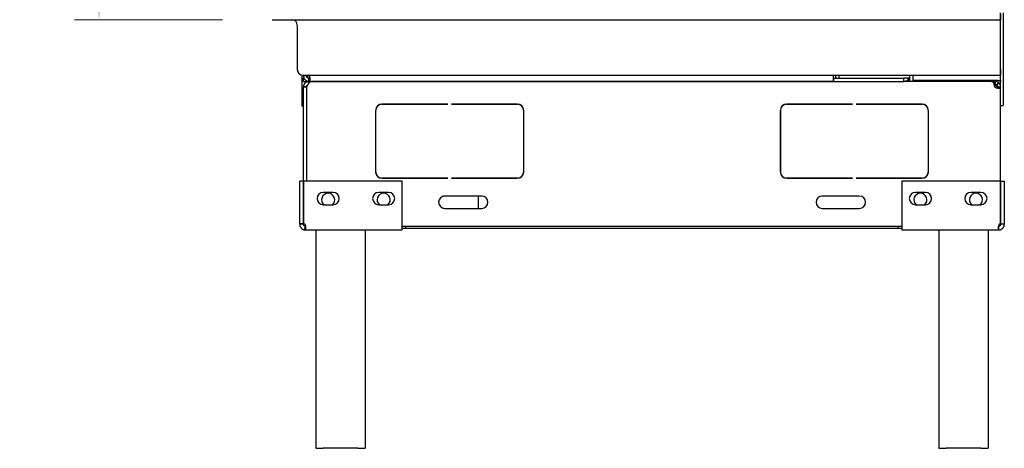
# Model space of a CAD drawing. Units: millimetres. Extents: x 995 to 3928, y 848 to 5018.
# Drawn here: x 1043 to 1841, y 3385 to 3732 of the extents above; entities that cross this region are included whole.
import ezdxf

# ---------------------------------------------------------------- set-up
doc = ezdxf.new("R2010")
doc.units = ezdxf.units.MM
doc.header["$LTSCALE"] = 20
doc.layers.add('Arêtes visibles(ISO)', color=7, linetype='Continuous', lineweight=25)
doc.styles.add('ISO 25', font='arial.ttf')
doc.dimstyles.new('ISO 25', dxfattribs={"dimscale": 20, "dimtxt": 2.5, "dimasz": 2.5, "dimexe": 1, "dimexo": 2, "dimgap": 0.3, "dimtad": 1, "dimtoh": 1, "dimrnd": 1e-08, "dimtxsty": 'ISO 25', "dimcen": 0.09, "dimdle": 5, "dimclrd": 1, "dimclre": 1, "dimclrt": 1, "dimazin": 2, "dimtfac": 1, "dimtmove": 0, "dimatfit": 3, "dimfxl": 1, "dimtolj": 1, "dimlwd": 15, "dimlwe": 15, "dimarcsym": 0})

# ---------------------------------------------------------------- blocks, each defined once
blk = doc.blocks.new('*D60')
at = {"color": 3, "lineweight": 15}
for p, q in [((1207.57, 4248.3), (1087.43, 4248.3)), ((1107.43, 4198.3), (1107.43, 3782.26)), ((1207.57, 3732.26), (1087.43, 3732.26))]:
    blk.add_line(p, q, dxfattribs=at)
at = {"color": 3}
for points in [[(1099.09, 4198.3), (1115.76, 4198.3), (1107.43, 4248.3)], [(1099.09, 3782.26), (1115.76, 3782.26), (1107.43, 3732.26)]]:
    blk.add_solid(points, dxfattribs=at)
at = {"layer": 'Defpoints', "color": 0}
for p in [(1247.57, 4248.3), (1107.43, 3732.26), (1247.57, 3732.26)]:
    blk.add_point(p, dxfattribs=at)
at = {"color": 3, "insert": (1075.9, 3990.28), "char_height": 50, "attachment_point": 5, "rotation": 90, "style": 'ISO 25'}
blk.add_mtext('\\A1;517', dxfattribs=at)

msp = doc.modelspace()

# ---------------------------------------------------------------- linework, layer by layer
at = {"layer": 'Arêtes visibles(ISO)'}
for p, q in [((1838.073, 3736.76), (1838.073, 3732.26)), ((1838.074, 3662.761), (1838.074, 3737.761)), ((1840.074, 3737.761), (1840.074, 3662.761)), ((1247.573, 3732.26), (1838.073, 3732.26)), ((1268.073, 3727.76), (1268.073, 3691.76)), ((1838.073, 3727.76), (1838.073, 3732.26)), ((1838.073, 3691.76), (1838.073, 3727.76)), ((1272.073, 3662.26), (1272.073, 3687.288)), ((1272.573, 3687.26), (1838.073, 3687.26)), ((1273.073, 3687.26), (1273.073, 3686.707)), ((1275.065, 3686.707), (1273.073, 3686.707)), ((1275.573, 3686.707), (1275.065, 3686.707)), ((1275.573, 3687.26), (1275.573, 3686.707)), ((1276.143, 3685.331), (1276.143, 3687.26)), ((1276.574, 3684.761), (1276.574, 3687.26)), ((1702.574, 3687.26), (1702.574, 3686.707)), ((1702.574, 3682.261), (1702.574, 3686.707)), ((1704.574, 3684.761), (1704.574, 3687.26)), ((1707.074, 3687.26), (1707.074, 3684.761)), ((1764.574, 3687.251), (1764.574, 3687.26)), ((1764.574, 3682.261), (1764.574, 3687.251)), ((1764.574, 3687.251), (1767.074, 3687.251)), ((1767.074, 3687.251), (1767.074, 3687.26)), ((1767.074, 3682.261), (1767.074, 3687.251)), ((1838.073, 3691.76), (1838.073, 3687.26)), ((1273.074, 3684.761), (1273.522, 3684.761)), ((1273.074, 3682.261), (1273.074, 3684.761)), ((1273.074, 3682.261), (1277.519, 3682.261)), ((1278.458, 3684.761), (1276.574, 3684.761)), ((1277.519, 3684.252), (1277.519, 3684.761)), ((1277.519, 3682.261), (1277.519, 3684.252)), ((1277.519, 3682.261), (1277.857, 3682.261)), ((1277.519, 3680.889), (1277.519, 3682.261)), ((1277.857, 3684.761), (1277.857, 3684.252)), ((1277.857, 3684.252), (1277.857, 3682.261)), ((1277.857, 3682.261), (1702.574, 3682.261)), ((1702.874, 3682.261), (1279.519, 3682.261)), ((1702.874, 3684.761), (1702.574, 3684.761)), ((1702.874, 3684.761), (1759.574, 3684.761)), ((1702.874, 3682.261), (1702.874, 3684.761)), ((1702.874, 3682.261), (1759.574, 3682.261)), ((1759.574, 3682.261), (1759.574, 3684.761)), ((1764.574, 3684.761), (1759.574, 3684.761)), ((1830.628, 3682.261), (1759.574, 3682.261)), ((1762.574, 3682.831), (1762.574, 3682.261)), ((1763.724, 3684.207), (1762.628, 3684.207)), ((1763.724, 3684.207), (1763.954, 3684.207)), ((1764.11, 3684.207), (1763.954, 3684.207)), ((1764.11, 3684.207), (1764.236, 3684.207)), ((1764.574, 3684.207), (1764.236, 3684.207)), ((1767.074, 3682.261), (1764.574, 3682.261)), ((1769.019, 3683.082), (1767.074, 3683.082)), ((1836.127, 3683.082), (1769.019, 3683.082)), ((1830.628, 3682.261), (1833.628, 3682.261)), ((1833.628, 3679.761), (1832.688, 3679.761)), ((1833.628, 3682.261), (1833.628, 3680.292)), ((1833.628, 3680.292), (1833.628, 3679.761)), ((1835.004, 3679.191), (1836.771, 3680.959)), ((1836.127, 3683.082), (1838.074, 3683.082)), ((1838.073, 3683.082), (1838.073, 3681.582)), ((1838.073, 3677.877), (1838.073, 3681.582)), ((1838.073, 3681.582), (1838.074, 3681.582)), ((1273.073, 3677.76), (1273.073, 3677.815)), ((1273.073, 3677.815), (1275.042, 3677.815)), ((1273.073, 3601.261), (1273.073, 3677.76)), ((1275.573, 3677.76), (1273.073, 3677.76)), ((1275.042, 3677.815), (1275.573, 3677.815)), ((1275.573, 3677.815), (1275.573, 3677.76)), ((1275.628, 3677.815), (1275.573, 3677.76)), ((1275.573, 3677.76), (1275.573, 3601.261)), ((1835.574, 3677.76), (1835.519, 3677.815)), ((1835.574, 3677.477), (1835.574, 3677.815)), ((1835.574, 3677.815), (1836.093, 3677.815)), ((1836.082, 3677.477), (1835.574, 3677.477)), ((1838.074, 3677.477), (1836.082, 3677.477)), ((1836.093, 3677.815), (1838.074, 3677.815)), ((1838.074, 3677.815), (1838.074, 3677.477)), ((1838.074, 3601.261), (1838.074, 3677.477)), ((1390.073, 3663.76), (1336.573, 3663.76)), ((1336.573, 3663.66), (1390.073, 3663.66)), ((1390.073, 3663.66), (1390.073, 3663.76)), ((1393.073, 3663.76), (1393.073, 3663.66)), ((1446.573, 3663.76), (1393.073, 3663.76)), ((1393.073, 3663.66), (1446.573, 3663.66)), ((1393.074, 3663.76), (1393.074, 3663.66)), ((1407.073, 3663.76), (1407.073, 3663.66)), ((1414.574, 3663.76), (1414.574, 3663.66)), ((1718.073, 3663.76), (1664.573, 3663.76)), ((1664.573, 3663.66), (1718.073, 3663.66)), ((1718.073, 3663.66), (1718.073, 3663.76)), ((1721.073, 3663.76), (1721.073, 3663.66)), ((1774.573, 3663.76), (1721.073, 3663.76)), ((1721.073, 3663.66), (1774.573, 3663.66)), ((1721.074, 3663.76), (1721.074, 3663.66)), ((1774.573, 3663.66), (1774.574, 3663.66)), ((1838.074, 3668.082), (1838.074, 3668.082)), ((1838.074, 3662.761), (1840.074, 3662.761)), ((1273.073, 3662.26), (1272.073, 3662.26)), ((1331.573, 3658.76), (1331.573, 3608.76)), ((1331.574, 3658.76), (1331.574, 3608.76)), ((1331.673, 3608.76), (1331.673, 3658.76)), ((1333.144, 3662.26), (1333.003, 3662.26)), ((1451.473, 3658.76), (1451.473, 3608.76)), ((1451.573, 3608.76), (1451.573, 3658.76)), ((1659.573, 3658.76), (1659.573, 3608.76)), ((1659.574, 3658.76), (1659.574, 3608.76)), ((1659.673, 3608.76), (1659.673, 3658.76)), ((1779.473, 3658.76), (1779.473, 3608.76)), ((1779.474, 3658.76), (1779.474, 3608.76)), ((1779.573, 3608.76), (1779.573, 3658.76)), ((1273.073, 3601.261), (1270.073, 3601.261)), ((1270.073, 3566.761), (1270.073, 3601.261)), ((1273.073, 3566.761), (1273.073, 3601.261)), ((1273.074, 3601.261), (1273.074, 3566.761)), ((1353.074, 3601.261), (1273.074, 3601.261)), ((1390.073, 3603.86), (1336.573, 3603.86)), ((1336.573, 3603.76), (1390.073, 3603.76)), ((1353.074, 3566.36), (1353.074, 3601.261)), ((1390.073, 3603.76), (1390.073, 3603.86)), ((1393.073, 3603.86), (1393.073, 3603.76)), ((1446.573, 3603.86), (1393.073, 3603.86)), ((1393.073, 3603.76), (1446.573, 3603.76)), ((1393.074, 3603.86), (1393.074, 3603.76)), ((1414.574, 3603.86), (1414.574, 3603.76)), ((1718.073, 3603.86), (1664.573, 3603.86)), ((1664.573, 3603.76), (1718.073, 3603.76)), ((1718.073, 3603.76), (1718.073, 3603.86)), ((1721.073, 3603.86), (1721.073, 3603.76)), ((1774.573, 3603.86), (1721.073, 3603.86)), ((1721.073, 3603.76), (1774.573, 3603.76)), ((1721.074, 3603.86), (1721.074, 3603.76)), ((1758.073, 3601.261), (1758.073, 3566.36)), ((1838.073, 3601.261), (1758.073, 3601.261)), ((1774.574, 3603.86), (1774.573, 3603.86)), ((1838.073, 3566.761), (1838.073, 3601.261)), ((1838.074, 3601.261), (1838.074, 3566.761)), ((1838.074, 3601.261), (1841.074, 3601.261)), ((1841.074, 3601.261), (1841.074, 3566.761)), ((1297.074, 3592.261), (1289.074, 3592.261)), ((1342.074, 3592.261), (1334.074, 3592.261)), ((1777.073, 3592.261), (1769.073, 3592.261)), ((1822.073, 3592.261), (1814.073, 3592.261)), ((1417.573, 3589.26), (1387.573, 3589.26)), ((1414.574, 3589.26), (1414.574, 3579.26)), ((1723.573, 3589.26), (1693.573, 3589.26)), ((1289.074, 3582.261), (1297.074, 3582.261)), ((1334.074, 3582.261), (1342.074, 3582.261)), ((1387.573, 3579.26), (1417.573, 3579.26)), ((1693.573, 3579.26), (1723.573, 3579.26)), ((1769.073, 3582.261), (1777.073, 3582.261)), ((1814.073, 3582.261), (1822.073, 3582.261)), ((1273.074, 3569.26), (1273.073, 3569.26)), ((1273.073, 3569.206), (1273.074, 3569.137)), ((1273.074, 3569.206), (1273.073, 3569.206)), ((1838.074, 3569.544), (1838.073, 3569.576)), ((1838.073, 3569.544), (1838.074, 3569.544)), ((1838.074, 3569.206), (1838.073, 3569.206)), ((1838.073, 3569.137), (1838.074, 3569.206)), ((1273.073, 3566.761), (1270.073, 3566.761)), ((1270.073, 3566.36), (1270.073, 3566.761)), ((1272.665, 3566.36), (1270.073, 3566.36)), ((1273.073, 3566.36), (1272.665, 3566.36)), ((1273.073, 3566.36), (1273.073, 3566.761)), ((1274.275, 3564.35), (1273.778, 3561.848)), ((1274.275, 3564.76), (1274.275, 3564.356)), ((1274.275, 3564.356), (1274.275, 3564.35)), ((1274.275, 3564.35), (1274.275, 3561.777)), ((1274.275, 3561.777), (1274.275, 3561.76)), ((1274.275, 3561.76), (1274.673, 3561.76)), ((1274.362, 3564.791), (1274.356, 3564.761)), ((1274.673, 3561.76), (1353.074, 3561.76)), ((1283.073, 3561.76), (1283.073, 3384.76)), ((1323.073, 3561.76), (1323.073, 3384.76)), ((1353.074, 3561.76), (1353.074, 3566.36)), ((1353.074, 3564.76), (1356.073, 3564.76)), ((1353.074, 3563.26), (1356.073, 3563.26)), ((1356.073, 3563.26), (1356.073, 3564.76)), ((1356.073, 3564.76), (1755.073, 3564.76)), ((1356.073, 3563.26), (1755.073, 3563.26)), ((1755.073, 3564.76), (1758.073, 3564.76)), ((1755.073, 3563.26), (1755.073, 3564.76)), ((1755.073, 3563.26), (1758.073, 3563.26)), ((1758.073, 3566.36), (1758.073, 3561.76)), ((1758.073, 3561.76), (1836.474, 3561.76)), ((1788.074, 3561.76), (1788.074, 3384.76)), ((1828.074, 3561.76), (1828.074, 3384.76)), ((1836.474, 3564.791), (1836.474, 3564.76)), ((1836.474, 3564.76), (1836.474, 3564.356)), ((1836.474, 3564.356), (1836.474, 3564.35)), ((1836.474, 3564.35), (1836.474, 3561.848)), ((1836.474, 3561.777), (1836.474, 3561.848)), ((1836.474, 3561.777), (1836.474, 3561.76)), ((1836.733, 3566.101), (1836.771, 3566.062)), ((1838.074, 3566.761), (1838.074, 3566.36)), ((1838.074, 3566.761), (1841.074, 3566.761)), ((1838.478, 3566.36), (1838.074, 3566.36)), ((1841.074, 3566.36), (1838.478, 3566.36)), ((1841.074, 3566.761), (1841.074, 3566.36)), ((1283.073, 3384.76), (1289.073, 3384.76)), ((1317.073, 3384.76), (1289.073, 3384.76)), ((1317.073, 3384.76), (1323.073, 3384.76)), ((1788.074, 3384.76), (1794.074, 3384.76)), ((1822.074, 3384.76), (1794.074, 3384.76)), ((1822.074, 3384.76), (1828.074, 3384.76))]:
    msp.add_line(p, q, dxfattribs=at)
at = {"layer": 'Arêtes visibles(ISO)', "flags": 128}
for points in [[(1273.073, 3686.707), (1273.077, 3686.53), (1273.091, 3686.306), (1273.124, 3686.038), (1273.179, 3685.741), (1273.256, 3685.444), (1273.355, 3685.15), (1273.474, 3684.861), (1273.615, 3684.579), (1273.777, 3684.306), (1273.959, 3684.044), (1274.158, 3683.796), (1274.375, 3683.563), (1274.609, 3683.345), (1274.858, 3683.145), (1275.12, 3682.964), (1275.392, 3682.803), (1275.674, 3682.662), (1275.964, 3682.542), (1276.259, 3682.443), (1276.558, 3682.366), (1276.855, 3682.311), (1277.121, 3682.278), (1277.344, 3682.264), (1277.519, 3682.261)], [(1276.574, 3685.006), (1276.492, 3685.054), (1276.411, 3685.107), (1276.332, 3685.165), (1276.255, 3685.227), (1276.182, 3685.293), (1276.111, 3685.363), (1276.045, 3685.436), (1275.983, 3685.512), (1275.925, 3685.591), (1275.871, 3685.672), (1275.822, 3685.755), (1275.778, 3685.838), (1275.739, 3685.922), (1275.704, 3686.006), (1275.674, 3686.09), (1275.648, 3686.173), (1275.626, 3686.255), (1275.609, 3686.336), (1275.595, 3686.414), (1275.586, 3686.488), (1275.579, 3686.554), (1275.575, 3686.613), (1275.574, 3686.664), (1275.573, 3686.707)], [(1277.857, 3682.261), (1277.937, 3682.264), (1278.03, 3682.279), (1278.129, 3682.311), (1278.225, 3682.367), (1278.309, 3682.444), (1278.38, 3682.542), (1278.44, 3682.662), (1278.488, 3682.803), (1278.526, 3682.965), (1278.553, 3683.146), (1278.568, 3683.345), (1278.574, 3683.563), (1278.568, 3683.796), (1278.552, 3684.045), (1278.526, 3684.307), (1278.489, 3684.579), (1278.44, 3684.861), (1278.38, 3685.151), (1278.308, 3685.446), (1278.224, 3685.745), (1278.127, 3686.042), (1278.029, 3686.308), (1277.937, 3686.531), (1277.857, 3686.707)], [(1277.519, 3682.261), (1277.228, 3682.251), (1276.938, 3682.223), (1276.651, 3682.175), (1276.367, 3682.109), (1276.089, 3682.024), (1275.816, 3681.922), (1275.551, 3681.801), (1275.294, 3681.664), (1275.048, 3681.511), (1274.812, 3681.342), (1274.588, 3681.158), (1274.377, 3680.96), (1274.178, 3680.748), (1273.993, 3680.523), (1273.823, 3680.286), (1273.67, 3680.039), (1273.533, 3679.783), (1273.413, 3679.519), (1273.31, 3679.246), (1273.225, 3678.967), (1273.159, 3678.684), (1273.111, 3678.396), (1273.083, 3678.106), (1273.073, 3677.815)], [(1275.573, 3677.815), (1275.575, 3677.903), (1275.581, 3677.992), (1275.591, 3678.079), (1275.605, 3678.166), (1275.623, 3678.253), (1275.645, 3678.339), (1275.671, 3678.423), (1275.7, 3678.507), (1275.734, 3678.588), (1275.77, 3678.668), (1275.811, 3678.746), (1275.854, 3678.822), (1275.901, 3678.896), (1275.951, 3678.968), (1276.005, 3679.037), (1276.061, 3679.104), (1276.121, 3679.168), (1276.183, 3679.23), (1276.249, 3679.289), (1276.317, 3679.345), (1276.387, 3679.398), (1276.461, 3679.448), (1276.536, 3679.494), (1276.613, 3679.537)], [(1275.628, 3677.815), (1275.79, 3678.106), (1275.952, 3678.396), (1276.115, 3678.683), (1276.277, 3678.967), (1276.439, 3679.245), (1276.602, 3679.518), (1276.764, 3679.783), (1276.926, 3680.04), (1277.088, 3680.286), (1277.249, 3680.522), (1277.411, 3680.746), (1277.572, 3680.957), (1277.734, 3681.156), (1277.897, 3681.341), (1278.059, 3681.511), (1278.221, 3681.664), (1278.383, 3681.801), (1278.545, 3681.921), (1278.707, 3682.024), (1278.869, 3682.109), (1279.032, 3682.175), (1279.194, 3682.223), (1279.356, 3682.251), (1279.519, 3682.261)], [(1762.574, 3682.831), (1762.492, 3682.786), (1762.411, 3682.744), (1762.33, 3682.702), (1762.249, 3682.663), (1762.168, 3682.625), (1762.087, 3682.589), (1762.006, 3682.554), (1761.925, 3682.521), (1761.844, 3682.491), (1761.763, 3682.462), (1761.682, 3682.434), (1761.601, 3682.409), (1761.52, 3682.385), (1761.438, 3682.364), (1761.357, 3682.344), (1761.276, 3682.327), (1761.195, 3682.312), (1761.114, 3682.298), (1761.033, 3682.287), (1760.953, 3682.277), (1760.872, 3682.27), (1760.79, 3682.265), (1760.709, 3682.262), (1760.628, 3682.261)], [(1764.11, 3684.207), (1763.951, 3684.171), (1763.807, 3684.13), (1763.678, 3684.084), (1763.564, 3684.035), (1763.463, 3683.986), (1763.376, 3683.937), (1763.296, 3683.888), (1763.219, 3683.837), (1763.147, 3683.783), (1763.078, 3683.727), (1763.014, 3683.669), (1762.953, 3683.609), (1762.897, 3683.548), (1762.844, 3683.485), (1762.796, 3683.421), (1762.751, 3683.355), (1762.711, 3683.289), (1762.676, 3683.222), (1762.645, 3683.154), (1762.62, 3683.087), (1762.6, 3683.021), (1762.585, 3682.955), (1762.576, 3682.892), (1762.574, 3682.831)], [(1762.752, 3682.265), (1762.785, 3682.377), (1762.821, 3682.49), (1762.859, 3682.601), (1762.9, 3682.711), (1762.944, 3682.82), (1762.991, 3682.927), (1763.04, 3683.032), (1763.091, 3683.135), (1763.145, 3683.234), (1763.201, 3683.331), (1763.259, 3683.425), (1763.32, 3683.515), (1763.384, 3683.602), (1763.45, 3683.686), (1763.521, 3683.768), (1763.595, 3683.846), (1763.673, 3683.92), (1763.751, 3683.987), (1763.825, 3684.043), (1763.894, 3684.091), (1763.958, 3684.13), (1764.016, 3684.162), (1764.067, 3684.187), (1764.11, 3684.207)], [(1764.236, 3684.207), (1764.215, 3684.217), (1764.194, 3684.226), (1764.174, 3684.234), (1764.153, 3684.241), (1764.133, 3684.246), (1764.114, 3684.251), (1764.094, 3684.254), (1764.075, 3684.257), (1764.056, 3684.259), (1764.038, 3684.26), (1764.021, 3684.261), (1764.004, 3684.261), (1763.987, 3684.261), (1763.969, 3684.26), (1763.949, 3684.259), (1763.929, 3684.257), (1763.908, 3684.254), (1763.885, 3684.251), (1763.861, 3684.246), (1763.836, 3684.241), (1763.81, 3684.234), (1763.783, 3684.226), (1763.754, 3684.217), (1763.724, 3684.207)], [(1830.628, 3682.261), (1830.709, 3682.258), (1830.79, 3682.251), (1830.871, 3682.239), (1830.952, 3682.223), (1831.033, 3682.201), (1831.115, 3682.175), (1831.196, 3682.144), (1831.277, 3682.109), (1831.358, 3682.069), (1831.439, 3682.025), (1831.52, 3681.976), (1831.601, 3681.922), (1831.682, 3681.864), (1831.763, 3681.802), (1831.844, 3681.736), (1831.925, 3681.665), (1832.006, 3681.59), (1832.087, 3681.511), (1832.168, 3681.429), (1832.249, 3681.342), (1832.33, 3681.252), (1832.411, 3681.158), (1832.492, 3681.06), (1832.573, 3680.959)], [(1832.573, 3680.959), (1832.575, 3680.834), (1832.579, 3680.706), (1832.587, 3680.573), (1832.598, 3680.436), (1832.612, 3680.295), (1832.629, 3680.151), (1832.649, 3680.004), (1832.672, 3679.854), (1832.699, 3679.702), (1832.729, 3679.547), (1832.762, 3679.39), (1832.799, 3679.232), (1832.839, 3679.073), (1832.882, 3678.918), (1832.926, 3678.769), (1832.971, 3678.628), (1833.016, 3678.494), (1833.06, 3678.369), (1833.104, 3678.252), (1833.147, 3678.144), (1833.187, 3678.046), (1833.225, 3677.958), (1833.259, 3677.881), (1833.29, 3677.815)], [(1832.724, 3679.573), (1832.84, 3679.533), (1832.956, 3679.488), (1833.071, 3679.44), (1833.187, 3679.388), (1833.303, 3679.333), (1833.418, 3679.274), (1833.534, 3679.212), (1833.65, 3679.148), (1833.767, 3679.08), (1833.883, 3679.009), (1834, 3678.935), (1834.117, 3678.858), (1834.234, 3678.78), (1834.351, 3678.699), (1834.467, 3678.616), (1834.584, 3678.532), (1834.701, 3678.446), (1834.818, 3678.358), (1834.935, 3678.269), (1835.052, 3678.18), (1835.169, 3678.089), (1835.285, 3677.998), (1835.402, 3677.907), (1835.519, 3677.815)], [(1836.771, 3680.959), (1836.667, 3681.06), (1836.559, 3681.158), (1836.448, 3681.252), (1836.334, 3681.342), (1836.217, 3681.429), (1836.097, 3681.512), (1835.975, 3681.591), (1835.85, 3681.665), (1835.723, 3681.736), (1835.594, 3681.802), (1835.462, 3681.865), (1835.329, 3681.922), (1835.194, 3681.976), (1835.057, 3682.025), (1834.918, 3682.069), (1834.778, 3682.109), (1834.637, 3682.145), (1834.495, 3682.175), (1834.352, 3682.201), (1834.208, 3682.223), (1834.064, 3682.239), (1833.919, 3682.251), (1833.773, 3682.258), (1833.628, 3682.261)], [(1833.628, 3679.761), (1833.692, 3679.76), (1833.755, 3679.757), (1833.819, 3679.751), (1833.882, 3679.744), (1833.945, 3679.735), (1834.007, 3679.723), (1834.07, 3679.71), (1834.131, 3679.694), (1834.192, 3679.677), (1834.253, 3679.658), (1834.313, 3679.636), (1834.372, 3679.613), (1834.431, 3679.587), (1834.489, 3679.56), (1834.545, 3679.531), (1834.601, 3679.5), (1834.655, 3679.467), (1834.709, 3679.433), (1834.761, 3679.397), (1834.812, 3679.359), (1834.862, 3679.319), (1834.911, 3679.278), (1834.958, 3679.235), (1835.004, 3679.191)], [(1835.519, 3677.815), (1835.478, 3677.889), (1835.437, 3677.962), (1835.396, 3678.036), (1835.355, 3678.109), (1835.314, 3678.183), (1835.273, 3678.256), (1835.232, 3678.329), (1835.191, 3678.403), (1835.15, 3678.475), (1835.109, 3678.548), (1835.068, 3678.621), (1835.027, 3678.693), (1834.985, 3678.765), (1834.944, 3678.837), (1834.903, 3678.909), (1834.862, 3678.98), (1834.821, 3679.051), (1834.78, 3679.122), (1834.739, 3679.192), (1834.698, 3679.262), (1834.657, 3679.331), (1834.616, 3679.4), (1834.575, 3679.469), (1834.534, 3679.537)], [(1835.004, 3679.191), (1835.059, 3679.133), (1835.112, 3679.073), (1835.162, 3679.011), (1835.21, 3678.948), (1835.254, 3678.883), (1835.296, 3678.817), (1835.335, 3678.749), (1835.37, 3678.682), (1835.402, 3678.614), (1835.431, 3678.546), (1835.457, 3678.478), (1835.48, 3678.411), (1835.5, 3678.343), (1835.518, 3678.277), (1835.533, 3678.213), (1835.544, 3678.153), (1835.554, 3678.096), (1835.561, 3678.043), (1835.566, 3677.994), (1835.569, 3677.95), (1835.572, 3677.909), (1835.573, 3677.873), (1835.574, 3677.842), (1835.574, 3677.815)], [(1838.074, 3677.815), (1838.073, 3677.891), (1838.071, 3677.98), (1838.066, 3678.083), (1838.057, 3678.198), (1838.044, 3678.325), (1838.026, 3678.464), (1838.002, 3678.612), (1837.971, 3678.762), (1837.936, 3678.912), (1837.895, 3679.062), (1837.849, 3679.211), (1837.797, 3679.358), (1837.74, 3679.505), (1837.677, 3679.65), (1837.609, 3679.793), (1837.536, 3679.935), (1837.457, 3680.074), (1837.373, 3680.21), (1837.285, 3680.343), (1837.191, 3680.473), (1837.093, 3680.6), (1836.991, 3680.723), (1836.883, 3680.843), (1836.771, 3680.959)], [(1833.628, 3677.477), (1833.804, 3677.397), (1834.028, 3677.304), (1834.296, 3677.205), (1834.593, 3677.109), (1834.89, 3677.025), (1835.184, 3676.953), (1835.473, 3676.894), (1835.755, 3676.845), (1836.029, 3676.808), (1836.29, 3676.781), (1836.538, 3676.765), (1836.771, 3676.76), (1836.989, 3676.766), (1837.189, 3676.781), (1837.37, 3676.808), (1837.532, 3676.845), (1837.672, 3676.894), (1837.793, 3676.954), (1837.891, 3677.026), (1837.968, 3677.11), (1838.024, 3677.206), (1838.056, 3677.305), (1838.07, 3677.397), (1838.074, 3677.477)], [(1835.574, 3677.477), (1835.574, 3677.457), (1835.573, 3677.435), (1835.573, 3677.412), (1835.572, 3677.388), (1835.571, 3677.363), (1835.569, 3677.338), (1835.567, 3677.311), (1835.564, 3677.284), (1835.56, 3677.257), (1835.556, 3677.229), (1835.551, 3677.201), (1835.545, 3677.173), (1835.538, 3677.147), (1835.531, 3677.121), (1835.523, 3677.096), (1835.514, 3677.071), (1835.504, 3677.048), (1835.493, 3677.025), (1835.482, 3677.003), (1835.469, 3676.982), (1835.456, 3676.962), (1835.442, 3676.942), (1835.427, 3676.924), (1835.41, 3676.906)], [(1270.073, 3566.36), (1270.075, 3566.237), (1270.082, 3566.071), (1270.1, 3565.864), (1270.134, 3565.616), (1270.185, 3565.353), (1270.254, 3565.083), (1270.343, 3564.808), (1270.452, 3564.532), (1270.583, 3564.254), (1270.734, 3563.984), (1270.904, 3563.724), (1271.09, 3563.475), (1271.294, 3563.239), (1271.514, 3563.016), (1271.749, 3562.81), (1271.996, 3562.62), (1272.255, 3562.447), (1272.524, 3562.293), (1272.794, 3562.161), (1273.045, 3562.057), (1273.273, 3561.978), (1273.474, 3561.919), (1273.644, 3561.876), (1273.778, 3561.848)], [(1274.362, 3564.791), (1274.296, 3564.805), (1274.213, 3564.828), (1274.117, 3564.86), (1274.019, 3564.9), (1273.923, 3564.947), (1273.829, 3565.001), (1273.739, 3565.061), (1273.652, 3565.129), (1273.569, 3565.203), (1273.49, 3565.283), (1273.418, 3565.368), (1273.353, 3565.456), (1273.295, 3565.547), (1273.245, 3565.639), (1273.203, 3565.73), (1273.167, 3565.82), (1273.138, 3565.908), (1273.116, 3565.993), (1273.099, 3566.074), (1273.087, 3566.15), (1273.079, 3566.218), (1273.075, 3566.276), (1273.074, 3566.323), (1273.073, 3566.36)], [(1273.946, 3566.56), (1273.966, 3566.534), (1273.986, 3566.507), (1274.007, 3566.48), (1274.027, 3566.454), (1274.048, 3566.428), (1274.069, 3566.402), (1274.09, 3566.376), (1274.112, 3566.35), (1274.133, 3566.325), (1274.155, 3566.299), (1274.177, 3566.274), (1274.199, 3566.249), (1274.221, 3566.224), (1274.244, 3566.2), (1274.267, 3566.175), (1274.289, 3566.151), (1274.313, 3566.126), (1274.336, 3566.102), (1274.359, 3566.078), (1274.383, 3566.055), (1274.407, 3566.031), (1274.431, 3566.008), (1274.455, 3565.985), (1274.479, 3565.962)], [(1274.275, 3561.76), (1274.352, 3561.762), (1274.446, 3561.771), (1274.549, 3561.794), (1274.654, 3561.837), (1274.748, 3561.901), (1274.831, 3561.988), (1274.903, 3562.102), (1274.963, 3562.243), (1275.01, 3562.412), (1275.044, 3562.604), (1275.065, 3562.818), (1275.074, 3563.054), (1275.07, 3563.31), (1275.054, 3563.584), (1275.026, 3563.872), (1274.985, 3564.174), (1274.93, 3564.488), (1274.86, 3564.81), (1274.775, 3565.137), (1274.673, 3565.466), (1274.561, 3565.768), (1274.451, 3566.019), (1274.353, 3566.218), (1274.275, 3566.36)], [(1274.851, 3564.849), (1274.832, 3564.84), (1274.814, 3564.832), (1274.794, 3564.824), (1274.774, 3564.817), (1274.753, 3564.811), (1274.732, 3564.804), (1274.71, 3564.799), (1274.688, 3564.794), (1274.665, 3564.789), (1274.642, 3564.785), (1274.618, 3564.781), (1274.594, 3564.777), (1274.569, 3564.774), (1274.544, 3564.771), (1274.519, 3564.769), (1274.493, 3564.767), (1274.466, 3564.765), (1274.44, 3564.764), (1274.414, 3564.763), (1274.387, 3564.762), (1274.359, 3564.761), (1274.332, 3564.76), (1274.303, 3564.76), (1274.275, 3564.76)], [(1836.872, 3566.36), (1836.804, 3566.237), (1836.719, 3566.071), (1836.625, 3565.864), (1836.527, 3565.616), (1836.436, 3565.353), (1836.356, 3565.083), (1836.286, 3564.808), (1836.226, 3564.532), (1836.175, 3564.254), (1836.135, 3563.984), (1836.105, 3563.724), (1836.085, 3563.475), (1836.075, 3563.239), (1836.074, 3563.016), (1836.083, 3562.81), (1836.101, 3562.62), (1836.129, 3562.447), (1836.168, 3562.293), (1836.216, 3562.161), (1836.27, 3562.057), (1836.325, 3561.978), (1836.38, 3561.919), (1836.43, 3561.876), (1836.474, 3561.848)], [(1836.474, 3564.791), (1836.467, 3564.792), (1836.461, 3564.793), (1836.454, 3564.795), (1836.448, 3564.796), (1836.441, 3564.798), (1836.434, 3564.8), (1836.427, 3564.801), (1836.419, 3564.803), (1836.412, 3564.805), (1836.405, 3564.807), (1836.397, 3564.81), (1836.39, 3564.812), (1836.382, 3564.814), (1836.374, 3564.817), (1836.367, 3564.819), (1836.359, 3564.822), (1836.351, 3564.825), (1836.343, 3564.828), (1836.335, 3564.831), (1836.328, 3564.834), (1836.32, 3564.838), (1836.312, 3564.841), (1836.304, 3564.845), (1836.296, 3564.849)], [(1836.474, 3561.76), (1836.613, 3561.762), (1836.801, 3561.771), (1837.036, 3561.794), (1837.311, 3561.837), (1837.603, 3561.901), (1837.904, 3561.988), (1838.213, 3562.102), (1838.526, 3562.243), (1838.834, 3562.412), (1839.129, 3562.604), (1839.409, 3562.818), (1839.672, 3563.054), (1839.917, 3563.31), (1840.141, 3563.584), (1840.343, 3563.872), (1840.521, 3564.174), (1840.675, 3564.488), (1840.805, 3564.81), (1840.908, 3565.137), (1840.986, 3565.466), (1841.036, 3565.768), (1841.062, 3566.019), (1841.072, 3566.218), (1841.074, 3566.36)], [(1838.074, 3566.36), (1838.073, 3566.313), (1838.07, 3566.251), (1838.063, 3566.175), (1838.05, 3566.086), (1838.03, 3565.99), (1838.003, 3565.89), (1837.967, 3565.785), (1837.921, 3565.677), (1837.864, 3565.569), (1837.797, 3565.461), (1837.72, 3565.356), (1837.633, 3565.257), (1837.538, 3565.165), (1837.436, 3565.082), (1837.33, 3565.009), (1837.222, 3564.946), (1837.113, 3564.893), (1837.007, 3564.851), (1836.903, 3564.819), (1836.805, 3564.795), (1836.712, 3564.778), (1836.625, 3564.767), (1836.546, 3564.762), (1836.474, 3564.76)], [(1836.668, 3565.962), (1836.672, 3565.966), (1836.676, 3565.97), (1836.681, 3565.974), (1836.685, 3565.978), (1836.69, 3565.982), (1836.694, 3565.986), (1836.698, 3565.991), (1836.703, 3565.995), (1836.707, 3565.999), (1836.711, 3566.003), (1836.716, 3566.007), (1836.72, 3566.011), (1836.724, 3566.016), (1836.729, 3566.02), (1836.733, 3566.024), (1836.737, 3566.028), (1836.741, 3566.033), (1836.746, 3566.037), (1836.75, 3566.041), (1836.754, 3566.045), (1836.759, 3566.049), (1836.763, 3566.054), (1836.767, 3566.058), (1836.771, 3566.062)], [(1836.771, 3566.062), (1836.791, 3566.082), (1836.81, 3566.101), (1836.829, 3566.121), (1836.848, 3566.141), (1836.867, 3566.161), (1836.886, 3566.181), (1836.904, 3566.201), (1836.923, 3566.221), (1836.941, 3566.242), (1836.959, 3566.262), (1836.978, 3566.283), (1836.996, 3566.303), (1837.013, 3566.324), (1837.031, 3566.345), (1837.049, 3566.366), (1837.066, 3566.387), (1837.083, 3566.409), (1837.101, 3566.43), (1837.118, 3566.452), (1837.135, 3566.473), (1837.151, 3566.495), (1837.168, 3566.516), (1837.184, 3566.538), (1837.201, 3566.56)]]:
    msp.add_lwpolyline(points, dxfattribs=at)
at = {"layer": 'Arêtes visibles(ISO)'}
for centre, radius, start, end in [((1263.573, 3727.76), 4.5, 0, 90), ((1272.573, 3691.76), 4.5, 180, 270), ((1275.574, 3684.761), 3, 40.429834, 56.408675), ((1762.628, 3684.207), 1.946, 270, 0), ((1762.628, 3684.207), 4.446, 334.044179, 334.048509), ((1835.573, 3679.76), 3, 220.428849, 229.571151), ((1336.573, 3658.76), 5, 90, 180), ((1336.574, 3658.76), 5, 90, 180), ((1336.573, 3658.76), 4.9, 90, 180), ((1446.573, 3658.76), 5, 0, 90), ((1446.573, 3658.76), 4.9, 0, 90), ((1664.573, 3658.76), 5, 90, 180), ((1664.574, 3658.76), 5, 90, 180), ((1664.573, 3658.76), 4.9, 90, 180), ((1774.573, 3658.76), 5, 0, 90), ((1774.573, 3658.76), 4.9, 0, 90), ((1774.574, 3658.76), 4.9, 0, 90), ((1336.573, 3608.76), 5, 180, 270), ((1336.574, 3608.76), 5, 180, 270), ((1336.573, 3608.76), 4.9, 180, 270), ((1446.573, 3608.76), 5, 270, 0), ((1446.573, 3608.76), 4.9, 270, 0), ((1664.573, 3608.76), 5, 180, 270), ((1664.574, 3608.76), 5, 180, 270), ((1664.573, 3608.76), 4.9, 180, 270), ((1774.573, 3608.76), 5, 270, 0), ((1774.573, 3608.76), 4.9, 270, 0), ((1774.574, 3608.76), 4.9, 270, 0), ((1289.074, 3587.261), 5, 90, 270), ((1293.073, 3586.26), 5.3, 311.002571, 228.997429), ((1293.074, 3586.26), 5.3, 90.001845, 228.997429), ((1297.074, 3587.261), 5, 270, 90), ((1334.074, 3587.261), 5, 90, 270), ((1338.073, 3586.26), 5.3, 311.002571, 228.997429), ((1338.074, 3586.26), 5.3, 90.001845, 228.997429), ((1342.074, 3587.261), 5, 270, 90), ((1769.073, 3587.261), 5, 90, 270), ((1773.073, 3586.26), 5.3, 311.002571, 228.997429), ((1773.074, 3586.26), 5.3, 90.001845, 228.997429), ((1777.073, 3587.261), 5, 270, 90), ((1814.073, 3587.261), 5, 90, 270), ((1818.073, 3586.26), 5.3, 311.002571, 228.997429), ((1818.074, 3586.26), 5.3, 90.001845, 228.997429), ((1822.073, 3587.261), 5, 270, 90), ((1387.573, 3584.26), 5, 90.000006, 270), ((1387.574, 3584.26), 5, 90.000025, 270.000025), ((1417.573, 3584.26), 5, 270, 89.999991), ((1693.573, 3584.26), 5, 89.999976, 269.999976), ((1693.574, 3584.26), 5, 90.000009, 270), ((1723.573, 3584.26), 5, 269.999976, 89.999976), ((1273.074, 3564.761), 2, 53.104487, 90), ((1274.673, 3566.36), 4.6, 258.781445, 265.027109), ((1274.673, 3566.36), 1.6, 258.781445, 264.152006), ((1838.073, 3564.761), 2, 90, 126.895513)]:
    msp.add_arc(centre, radius, start, end, dxfattribs=at)

# ---------------------------------------------------------------- dimensions: what is measured, and where the dimension line sits
at = {"color": 3}
dim = msp.add_linear_dim(base=(1107.427, 3732.26), p1=(1247.574, 4248.299), p2=(1247.573, 3732.26), angle=90, text='517', dimstyle='ISO 25', override={"dimclrd": 3, "dimclre": 3, "dimclrt": 3}, dxfattribs=at)
dim.commit()
dim.dimension.update_dxf_attribs({"geometry": '*D60', "text_midpoint": (1107.427, 3990.279), "dimtype": 160})

doc.saveas('drawing.dxf')
